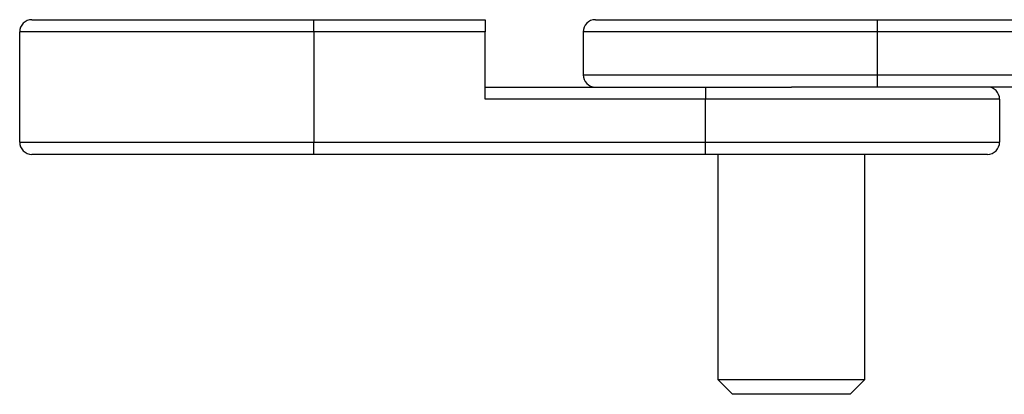
# Model space of a CAD drawing. Units: millimetres. Extents: x 5 to 292, y 5 to 205.
# Drawn here: x 165 to 205, y 96 to 112 of the extents above; entities that cross this region are included whole.
import ezdxf

# ---------------------------------------------------------------- set-up
doc = ezdxf.new("R2010")
doc.units = ezdxf.units.MM

msp = doc.modelspace()

# ---------------------------------------------------------------- linework, layer by layer
at = {"color": 7, "linetype": 'Continuous', "lineweight": 25}
for p, q in [((165.754, 111.573), (177.254, 111.573)), ((177.254, 111.073), (177.254, 111.573)), ((177.254, 111.573), (184.254, 111.573)), ((184.254, 111.573), (184.254, 111.073)), ((188.754, 111.573), (200.254, 111.573)), ((200.254, 111.573), (200.254, 111.073)), ((200.254, 111.573), (216.254, 111.573)), ((165.254, 106.573), (165.254, 111.073)), ((177.254, 111.073), (165.254, 111.073)), ((177.254, 111.073), (177.254, 106.573)), ((184.254, 111.073), (177.254, 111.073)), ((184.254, 108.323), (184.254, 111.073)), ((200.254, 111.073), (188.254, 111.073)), ((188.254, 111.073), (188.254, 109.323)), ((200.254, 111.073), (200.254, 109.323)), ((216.254, 111.073), (200.254, 111.073)), ((188.254, 109.323), (200.254, 109.323)), ((200.254, 109.323), (209.254, 109.323)), ((200.254, 109.323), (200.254, 108.823)), ((184.254, 108.823), (193.254, 108.823)), ((193.254, 108.823), (193.254, 108.323)), ((193.254, 108.823), (196.754, 108.823)), ((200.254, 108.823), (196.754, 108.823)), ((209.254, 108.823), (200.254, 108.823)), ((193.254, 108.323), (184.254, 108.323)), ((193.254, 106.573), (193.254, 108.323)), ((205.254, 108.323), (193.254, 108.323)), ((205.254, 108.323), (205.254, 106.573)), ((165.254, 106.573), (177.254, 106.573)), ((177.254, 106.573), (193.254, 106.573)), ((177.254, 106.073), (177.254, 106.573)), ((193.254, 106.073), (193.254, 106.573)), ((193.254, 106.573), (205.254, 106.573)), ((177.254, 106.073), (165.754, 106.073)), ((193.254, 106.073), (177.254, 106.073)), ((204.754, 106.073), (193.254, 106.073)), ((193.754, 106.073), (193.754, 96.873)), ((199.754, 96.873), (199.754, 106.073)), ((193.754, 96.873), (194.354, 96.273)), ((193.754, 96.873), (194.156, 96.873)), ((194.156, 96.873), (199.754, 96.873)), ((199.154, 96.273), (199.754, 96.873)), ((194.676, 96.273), (194.354, 96.273)), ((199.154, 96.273), (194.676, 96.273))]:
    msp.add_line(p, q, dxfattribs=at)
for centre, start, end in [((165.754, 111.073), 90, 180), ((188.754, 111.073), 90, 180), ((188.754, 109.323), 180, 270), ((204.754, 108.323), 0, 90), ((165.754, 106.573), 180, 270), ((204.754, 106.573), 270, 0)]:
    msp.add_arc(centre, 0.5, start, end, dxfattribs=at)

doc.saveas('drawing.dxf')
